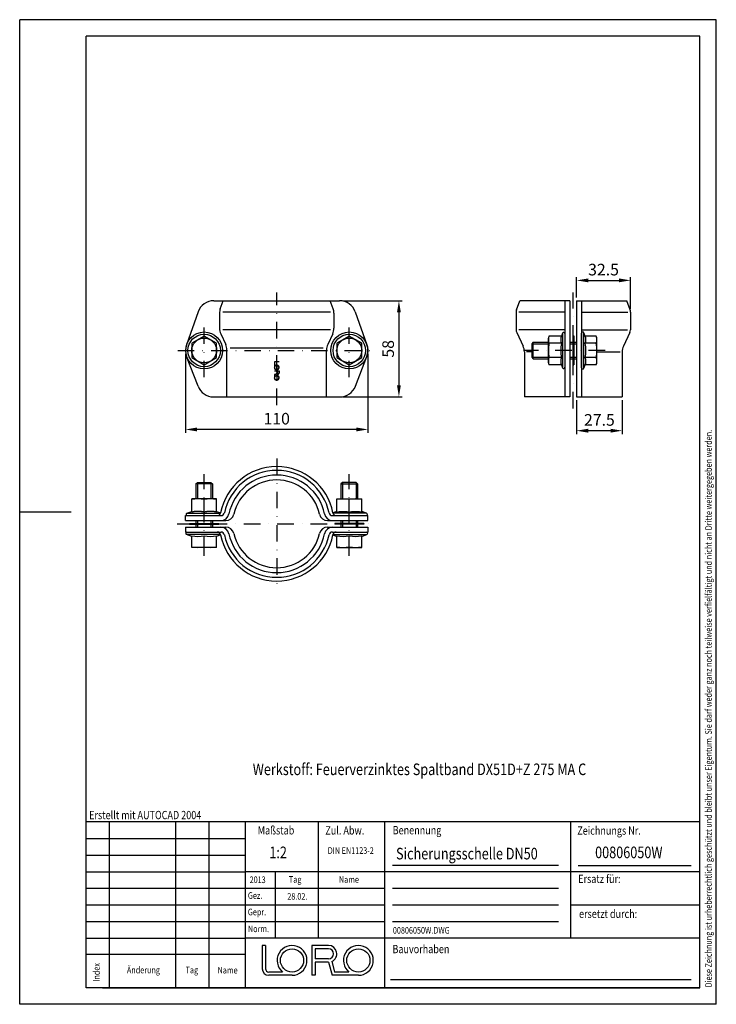
# Model space of a CAD drawing. Extents: x 0 to 420, y 0 to 594.
import ezdxf
from ezdxf.enums import TextEntityAlignment as Align

# ---------------------------------------------------------------- set-up
doc = ezdxf.new("R2010")
doc.units = 0
doc.header["$LTSCALE"] = 20
doc.header["$MEASUREMENT"] = 0
doc.linetypes.add('AUSGEZOGEN', pattern=[0])
doc.linetypes.add('STRICHPUNKT', pattern=[1, 0.5, -0.25, 0, -0.25])
doc.layers.get('DEFPOINTS').update_dxf_attribs({"linetype": 'AUSGEZOGEN'})
for name, color, linetype in [('BEM', 7, 'Continuous'), ('HILF', 2, 'Continuous'), ('MITTEL', 2, 'STRICHPUNKT'), ('STEMPEL', 3, 'Continuous'), ('TEXT', 7, 'Continuous'), ('VOLL', 1, 'Continuous')]:
    doc.layers.add(name, color=color, linetype=linetype)
doc.styles.add('GREEKS', font='SIMPLEX.shx', dxfattribs={"width": 0.8})
doc.styles.get("Standard").update_dxf_attribs({"font": 'simplex.shx', "width": 0.8})
doc.dimstyles.get("Standard").update_dxf_attribs({"dimtxt": 0.18, "dimasz": 0.18, "dimexe": 0.18, "dimexo": 0.0625, "dimgap": 0.09, "dimtad": 0, "dimtih": 1, "dimtoh": 1, "dimdec": 4, "dimzin": 0, "dimdsep": 46, "dimtxsty": 'STANDARD', "dimcen": 0.09, "dimadec": 0, "dimazin": 0, "dimtfac": 1, "dimtdec": 4, "dimtofl": 0, "dimtmove": 0, "dimatfit": 3, "dimfxl": 1, "dimtolj": 1, "dimtzin": 0, "dimarcsym": 0})

# ---------------------------------------------------------------- blocks, each defined once
blk = doc.blocks.new('*D1')
at = {"layer": 'BEM', "color": 0, "lineweight": -2, "transparency": 16777216}
for p, q in [((194.89, 424.44), (230.64, 424.44)), ((228.64, 417.44), (228.64, 373.44)), ((195.08, 366.44), (230.64, 366.44))]:
    blk.add_line(p, q, dxfattribs=at)
at = {"layer": 'BEM', "color": 0, "transparency": 16777216}
for points in [[(227.47, 417.44), (229.81, 417.44), (228.64, 424.44)], [(227.47, 373.44), (229.81, 373.44), (228.64, 366.44)]]:
    blk.add_solid(points, dxfattribs=at)
at = {"layer": 'DEFPOINTS', "color": 0, "transparency": 16777216}
for p in [(192.89, 424.44), (193.08, 366.44), (228.64, 366.44)]:
    blk.add_point(p, dxfattribs=at)
at = {"layer": 'BEM', "color": 1, "transparency": 16777216, "insert": (222.14, 395.44), "char_height": 7, "attachment_point": 5, "rotation": 90}
blk.add_mtext('\\A1;58', dxfattribs=at)
blk = doc.blocks.new('*D2')
at = {"layer": 'BEM', "color": 0, "lineweight": -2, "transparency": 16777216}
for p, q in [((99.96, 392.44), (99.96, 344.8)), ((209.96, 392.44), (209.96, 344.8)), ((202.96, 346.8), (106.96, 346.8))]:
    blk.add_line(p, q, dxfattribs=at)
at = {"layer": 'BEM', "color": 0, "transparency": 16777216}
for points in [[(106.96, 347.97), (106.96, 345.63), (99.96, 346.8)], [(202.96, 347.97), (202.96, 345.63), (209.96, 346.8)]]:
    blk.add_solid(points, dxfattribs=at)
at = {"layer": 'DEFPOINTS', "color": 0, "transparency": 16777216}
for p in [(99.96, 394.44), (209.96, 394.44), (99.96, 346.8)]:
    blk.add_point(p, dxfattribs=at)
at = {"layer": 'BEM', "color": 1, "transparency": 16777216, "insert": (154.96, 353.3), "char_height": 7, "attachment_point": 5}
blk.add_mtext('\\A1;110', dxfattribs=at)
blk = doc.blocks.new('*D3')
at = {"layer": 'BEM', "color": 0, "lineweight": -2, "transparency": 16777216}
for p, q in [((335.76, 364.44), (335.76, 344.05)), ((363.26, 364.44), (363.26, 344.05)), ((356.26, 346.05), (342.76, 346.05))]:
    blk.add_line(p, q, dxfattribs=at)
at = {"layer": 'BEM', "color": 0, "transparency": 16777216}
for points in [[(342.76, 347.22), (342.76, 344.88), (335.76, 346.05)], [(356.26, 347.22), (356.26, 344.88), (363.26, 346.05)]]:
    blk.add_solid(points, dxfattribs=at)
at = {"layer": 'DEFPOINTS', "color": 0, "transparency": 16777216}
for p in [(335.76, 366.44), (363.26, 366.44), (335.76, 346.05)]:
    blk.add_point(p, dxfattribs=at)
at = {"layer": 'BEM', "color": 1, "transparency": 16777216, "insert": (349.51, 352.55), "char_height": 7, "attachment_point": 5}
blk.add_mtext('\\A1;27.5', dxfattribs=at)
blk = doc.blocks.new('*D4')
at = {"layer": 'BEM', "color": 0, "lineweight": -2, "transparency": 16777216}
for p, q in [((335.76, 426.44), (335.76, 438.73)), ((342.76, 436.73), (361.26, 436.73)), ((368.26, 419.6), (368.26, 438.73))]:
    blk.add_line(p, q, dxfattribs=at)
at = {"layer": 'BEM', "color": 0, "transparency": 16777216}
for points in [[(342.76, 437.9), (342.76, 435.56), (335.76, 436.73)], [(361.26, 437.9), (361.26, 435.56), (368.26, 436.73)]]:
    blk.add_solid(points, dxfattribs=at)
at = {"layer": 'DEFPOINTS', "color": 0, "transparency": 16777216}
for p in [(368.26, 436.73), (335.76, 424.44), (368.26, 417.6)]:
    blk.add_point(p, dxfattribs=at)
at = {"layer": 'BEM', "color": 1, "transparency": 16777216, "insert": (352.01, 443.23), "char_height": 7, "attachment_point": 5}
blk.add_mtext('\\A1;32.5', dxfattribs=at)
blk = doc.blocks.new('LOGO')
for p, q in [((2.6, -4.77), (2.6, -11.77)), ((3.6, -4.77), (2.6, -4.77)), ((3.6, -4.77), (3.6, -11.77)), ((17.6, -4.77), (17.6, -13.77)), ((22.6, -4.77), (17.6, -4.77)), ((22.6, -5.77), (18.6, -5.77)), ((18.6, -5.77), (18.6, -8.77)), ((22.6, -8.77), (18.6, -8.77)), ((22.6, -9.77), (18.6, -9.77)), ((18.6, -9.77), (18.6, -13.77)), ((22.6, -9.77), (23.67, -13.77)), ((23.57, -9.51), (24.44, -12.77)), ((8.77, -12.77), (4.6, -12.77)), ((11.6, -13.77), (4.6, -13.77)), ((18.6, -13.77), (17.6, -13.77)), ((31.6, -13.77), (23.67, -13.77)), ((28.77, -12.77), (24.44, -12.77))]:
    blk.add_line(p, q)
for centre in [(11.6, -9.27), (31.6, -9.27)]:
    blk.add_circle(centre, 3.5)
for centre, radius, start, end in [((11.6, -9.27), 4.5, 270, 231.0576), ((22.6, -7.27), 2.5, 270, 270), ((22.6, -7.27), 2.5, 293.1162, 90), ((22.6, -7.27), 1.5, 270, 90), ((31.6, -9.27), 4.5, 270, 231.0576), ((4.6, -11.77), 2, 180, 270), ((4.6, -11.77), 1, 180, 270)]:
    blk.add_arc(centre, radius, start, end)

msp = doc.modelspace()

# ---------------------------------------------------------------- linework, layer by layer
at = {"extrusion": (-1, 1e-16, 0)}
msp.add_point((328.763, 394.444), dxfattribs=at)
at = {"extrusion": (1e-16, 1, 0)}
msp.add_point((198.715, 294.854), dxfattribs=at)
at = {"layer": 'HILF'}
for p, q in [((0, 0), (0, 594)), ((420, 594), (0, 594)), ((420, 0), (420, 594)), ((120.947, 419.635), (122.698, 424.444)), ((188.982, 419.635), (187.232, 424.444)), ((120.465, 416.898), (120.465, 407.874)), ((187.423, 417.604), (122.506, 417.604)), ((189.465, 416.898), (189.465, 407.874)), ((328.763, 417.604), (300.96, 417.604)), ((338.763, 417.604), (366.567, 417.604)), ((121.214, 404.493), (124.215, 398.058)), ((187.399, 406.988), (122.531, 406.988)), ((188.715, 404.493), (185.714, 398.058)), ((328.763, 406.988), (301.031, 406.988)), ((338.763, 406.988), (366.496, 406.988)), ((308.763, 398.524), (318.763, 398.524)), ((331.763, 398.524), (333.513, 398.524)), ((334.013, 398.524), (335.763, 398.524)), ((124.965, 366.444), (124.965, 394.677)), ((126.865, 396.085), (183.064, 396.085)), ((184.965, 366.444), (184.965, 394.677)), ((308.763, 393.605), (305.571, 393.605)), ((347.963, 393.605), (361.956, 393.605)), ((153.537, 387.083), (153.537, 384.167)), ((153.715, 387.083), (153.715, 385.364)), ((156.393, 387.678), (154.132, 387.678)), ((156.393, 387.499), (154.132, 387.499)), ((156.393, 387.678), (156.393, 387.499)), ((308.763, 390.364), (318.763, 390.364)), ((331.763, 390.364), (333.513, 390.364)), ((334.013, 390.364), (335.763, 390.364)), ((153.537, 382.263), (153.537, 382.085)), ((153.537, 382.263), (156.393, 382.263)), ((153.537, 382.085), (154.905, 382.085)), ((154.006, 380.185), (154.731, 380.449)), ((154.068, 380.017), (154.792, 380.281)), ((154.965, 385.734), (154.965, 382.515)), ((155.084, 381.906), (155.084, 380.952)), ((155.262, 381.906), (155.262, 380.835)), ((155.441, 382.085), (156.036, 382.085)), ((156.214, 381.906), (156.214, 380.835)), ((156.393, 382.263), (156.393, 380.835)), ((153.537, 379.514), (153.537, 377.92)), ((153.715, 379.514), (153.715, 379.117)), ((154.965, 379.525), (154.965, 376.368)), ((107.135, 314.854), (107.135, 304.854)), ((115.295, 314.854), (115.295, 304.854)), ((194.635, 314.854), (194.635, 304.854)), ((202.795, 314.854), (202.795, 304.854)), ((31.088, 297), (0, 297)), ((100.808, 296.308), (121.066, 296.308)), ((107.135, 291.854), (107.135, 290.104)), ((115.295, 291.854), (115.295, 290.104)), ((209.121, 296.308), (188.863, 296.308)), ((194.635, 291.854), (194.635, 290.104)), ((202.795, 291.854), (202.795, 290.104)), ((107.135, 289.604), (107.135, 287.854)), ((115.295, 289.604), (115.295, 287.854)), ((194.635, 289.604), (194.635, 287.854)), ((202.795, 289.604), (202.795, 287.854)), ((40, 100), (136, 100)), ((40, 90), (136, 90)), ((224.774, 84.038), (324.835, 84.038)), ((336.724, 83.78), (404.859, 83.78)), ((40, 80), (136, 80)), ((40, 70), (136, 70)), ((136, 70), (220, 70)), ((224.774, 70), (324.835, 70)), ((40, 60), (136, 60)), ((136, 60), (220, 60)), ((224.774, 60), (324.835, 60)), ((40, 50), (136, 50)), ((136, 50), (220, 50)), ((224.774, 50), (324.835, 50)), ((40, 40), (136, 40)), ((223.491, 14.894), (404.859, 14.894)), ((420, 0), (0, 0))]:
    msp.add_line(p, q, dxfattribs=at)
at = {"layer": 'HILF', "linetype": 'Continuous'}
for p, q in [((340.218, 383.788), (340.218, 405.101)), ((121.066, 283.399), (100.558, 283.399)), ((188.863, 283.399), (209.371, 283.399))]:
    msp.add_line(p, q, dxfattribs=at)
at = {"layer": 'HILF'}
for points in [[(111.215, 296.944), (110.977, 296.993), (110.518, 297.08), (110.076, 297.154), (109.862, 297.186), (109.65, 297.216), (109.237, 297.267), (108.833, 297.306), (108.437, 297.336), (108.046, 297.355), (107.658, 297.365), (107.465, 297.366), (107.271, 297.365), (106.883, 297.355), (106.492, 297.336), (106.096, 297.306), (105.692, 297.267), (105.279, 297.216), (105.068, 297.186), (104.853, 297.154), (104.412, 297.08), (103.952, 296.993), (103.715, 296.944)], [(118.715, 296.944), (118.477, 296.993), (118.018, 297.08), (117.576, 297.154), (117.362, 297.186), (117.15, 297.216), (116.737, 297.267), (116.333, 297.306), (115.937, 297.336), (115.546, 297.355), (115.158, 297.365), (114.965, 297.366), (114.771, 297.365), (114.383, 297.355), (113.992, 297.336), (113.596, 297.306), (113.192, 297.267), (112.779, 297.216), (112.568, 297.186), (112.353, 297.154), (111.912, 297.08), (111.452, 296.993), (111.215, 296.944)], [(191.215, 296.944), (191.452, 296.993), (191.912, 297.08), (192.353, 297.154), (192.568, 297.186), (192.779, 297.216), (193.192, 297.267), (193.596, 297.306), (193.992, 297.336), (194.383, 297.355), (194.771, 297.365), (194.965, 297.366), (195.158, 297.365), (195.546, 297.355), (195.937, 297.336), (196.333, 297.306), (196.737, 297.267), (197.15, 297.216), (197.362, 297.186), (197.576, 297.154), (198.018, 297.08), (198.477, 296.993), (198.715, 296.944)], [(198.715, 296.944), (198.952, 296.993), (199.412, 297.08), (199.853, 297.154), (200.068, 297.186), (200.279, 297.216), (200.692, 297.267), (201.096, 297.306), (201.492, 297.336), (201.883, 297.355), (202.271, 297.365), (202.465, 297.366), (202.658, 297.365), (203.046, 297.355), (203.437, 297.336), (203.833, 297.306), (204.237, 297.267), (204.65, 297.216), (204.862, 297.186), (205.076, 297.154), (205.518, 297.08), (205.977, 296.993), (206.215, 296.944)]]:
    msp.add_lwpolyline(points, dxfattribs=at)
for centre, radius in [((111.215, 394.444), 9.8), ((198.715, 394.444), 9.8), ((154.965, 384.167), 1.25), ((154.965, 377.92), 1.25)]:
    msp.add_circle(centre, radius, dxfattribs=at)
for centre, radius, start, end in [((128.465, 416.898), 8, 160, 180), ((181.465, 416.898), 8, 0, 20), ((128.465, 407.874), 8, 180, 205), ((181.465, 407.874), 8, 335, 0), ((116.965, 394.677), 8, 0, 25), ((192.965, 394.677), 8, 155, 180), ((332.012, 400.94), 5.761, 157.925945, 202.074055), ((348.662, 394.444), 22.411, 168.859628, 191.140372), ((335.606, 400.94), 5.761, 337.925945, 22.074055), ((318.956, 394.444), 22.411, 348.859628, 11.140372), ((154.132, 387.083), 0.595, 90, 180), ((154.132, 387.083), 0.416, 90, 180), ((332.012, 387.949), 5.761, 157.925945, 202.074055), ((335.606, 387.949), 5.761, 337.925945, 22.074055), ((154.965, 384.167), 1.428, 180, 131.810315), ((154.251, 379.514), 0.714, 110, 180), ((153.894, 385.364), 0.178, 180, 311.810315), ((154.548, 380.952), 0.536, 290, 0), ((154.548, 380.952), 0.714, 290, 310.286237), ((154.905, 381.906), 0.178, 0, 90), ((155.125, 380.271), 0.178, 42.626944, 130.286237), ((155.738, 380.835), 0.654, 222.626944, 0), ((155.441, 381.906), 0.178, 90, 180), ((155.738, 380.835), 0.476, 180, 0), ((156.036, 381.906), 0.178, 0, 90), ((154.965, 377.92), 1.428, 180, 131.810315), ((154.251, 379.514), 0.536, 110, 180), ((153.894, 379.117), 0.178, 180, 311.810315)]:
    msp.add_arc(centre, radius, start, end, dxfattribs=at)
at = {"layer": 'MITTEL'}
for p, q in [((154.965, 361.444), (154.965, 429.444)), ((333.763, 359.444), (333.763, 429.444)), ((111.215, 378.294), (111.215, 410.594)), ((198.715, 378.294), (198.715, 410.594)), ((95.268, 394.444), (214.662, 394.444)), ((352.963, 394.444), (303.763, 394.444)), ((154.965, 329.354), (154.965, 250.354)), ((111.215, 270.654), (111.215, 319.854)), ((198.715, 270.654), (198.715, 319.854)), ((94.965, 289.854), (214.965, 289.854))]:
    msp.add_line(p, q, dxfattribs=at)
at = {"layer": 'STEMPEL'}
for p, q in [((40, 10), (40, 584)), ((410, 584), (40, 584)), ((410, 10), (410, 584)), ((117.036, 424.444), (192.894, 424.444)), ((299.505, 418.972), (301.496, 424.444)), ((331.763, 424.444), (301.496, 424.444)), ((328.763, 424.444), (328.763, 366.444)), ((331.763, 424.444), (331.763, 366.444)), ((335.763, 424.444), (366.03, 424.444)), ((335.763, 424.444), (335.763, 366.444)), ((338.763, 424.444), (338.763, 366.444)), ((368.022, 418.972), (366.03, 424.444)), ((107.608, 417.778), (100.537, 397.778)), ((202.322, 417.778), (209.393, 397.778)), ((299.263, 417.604), (299.263, 406.988)), ((368.263, 417.604), (368.263, 406.988)), ((299.638, 405.297), (303.514, 396.986)), ((327.309, 404.851), (326.673, 403.105)), ((327.309, 404.851), (327.309, 384.038)), ((328.763, 404.594), (328.763, 384.294)), ((367.889, 405.297), (364.013, 396.986)), ((309.683, 399.444), (308.763, 398.524)), ((308.763, 398.524), (308.763, 390.364)), ((309.683, 389.444), (309.683, 399.444)), ((309.683, 399.444), (318.763, 399.444)), ((319.074, 403.105), (318.763, 401.944)), ((318.763, 386.944), (318.763, 401.944)), ((326.673, 403.105), (319.074, 403.105)), ((326.673, 398.774), (319.074, 398.774)), ((331.763, 399.444), (333.513, 399.444)), ((333.513, 403.194), (333.513, 385.694)), ((333.513, 403.194), (334.013, 403.194)), ((334.013, 403.194), (334.013, 385.694)), ((334.013, 399.444), (335.763, 399.444)), ((304.263, 393.605), (304.263, 366.444)), ((363.263, 393.605), (363.263, 366.444)), ((107.507, 372.873), (100.624, 390.873)), ((202.423, 372.873), (209.305, 390.873)), ((308.763, 390.364), (309.683, 389.444)), ((309.683, 389.444), (318.763, 389.444)), ((318.763, 386.944), (319.074, 385.784)), ((326.673, 390.114), (319.074, 390.114)), ((331.763, 389.444), (333.513, 389.444)), ((334.013, 389.444), (335.763, 389.444)), ((326.673, 385.784), (319.074, 385.784)), ((326.673, 385.784), (327.309, 384.038)), ((333.513, 385.694), (334.013, 385.694)), ((116.847, 366.444), (193.082, 366.444)), ((331.763, 366.444), (304.263, 366.444)), ((335.763, 366.444), (363.263, 366.444)), ((106.215, 313.934), (107.135, 314.854)), ((107.135, 314.854), (115.295, 314.854)), ((115.295, 314.854), (116.215, 313.934)), ((194.635, 314.854), (193.715, 313.934)), ((202.795, 314.854), (194.635, 314.854)), ((203.715, 313.934), (202.795, 314.854)), ((106.215, 313.934), (106.215, 304.854)), ((116.215, 313.934), (106.215, 313.934)), ((116.215, 313.934), (116.215, 304.854)), ((193.715, 313.934), (203.715, 313.934)), ((193.715, 313.934), (193.715, 304.854)), ((203.715, 313.934), (203.715, 304.854)), ((103.715, 296.944), (103.715, 304.854)), ((118.715, 304.854), (103.715, 304.854)), ((111.215, 296.944), (111.215, 304.543)), ((118.715, 296.944), (118.715, 304.854)), ((191.215, 304.854), (206.215, 304.854)), ((191.215, 296.944), (191.215, 304.854)), ((198.715, 296.944), (198.715, 304.543)), ((206.215, 296.944), (206.215, 304.854)), ((100.808, 296.308), (103.715, 297.366)), ((118.715, 297.366), (121.11, 296.495)), ((191.215, 297.366), (188.819, 296.495)), ((209.121, 296.308), (206.215, 297.366)), ((99.965, 291.854), (99.965, 294.854)), ((99.965, 294.854), (121.42, 294.854)), ((99.965, 291.854), (124.252, 291.854)), ((106.215, 291.854), (106.215, 290.104)), ((116.215, 291.854), (116.215, 290.104)), ((185.677, 291.854), (209.965, 291.854)), ((188.509, 294.854), (209.965, 294.854)), ((193.715, 291.854), (193.715, 290.104)), ((203.715, 291.854), (203.715, 290.104)), ((209.965, 291.854), (209.965, 294.854)), ((99.965, 287.854), (124.252, 287.854)), ((99.965, 287.854), (99.965, 284.854)), ((102.465, 290.104), (119.965, 290.104)), ((102.465, 290.104), (102.465, 289.604)), ((102.465, 289.604), (119.965, 289.604)), ((106.215, 289.604), (106.215, 287.854)), ((116.215, 289.604), (116.215, 287.854)), ((119.965, 290.104), (119.965, 289.604)), ((185.677, 287.854), (209.965, 287.854)), ((189.965, 290.104), (189.965, 289.604)), ((207.465, 290.104), (189.965, 290.104)), ((207.465, 289.604), (189.965, 289.604)), ((193.715, 289.604), (193.715, 287.854)), ((203.715, 289.604), (203.715, 287.854)), ((207.465, 290.104), (207.465, 289.604)), ((209.965, 287.854), (209.965, 284.854)), ((99.965, 284.854), (121.42, 284.854)), ((103.715, 275.654), (103.715, 282.672)), ((118.715, 275.654), (118.715, 282.672)), ((188.509, 284.854), (209.965, 284.854)), ((191.215, 275.654), (191.215, 282.672)), ((206.215, 275.654), (206.215, 282.672)), ((410, 110), (40, 110)), ((136, 110), (136, 10)), ((220, 110), (220, 10)), ((332, 110), (332, 40)), ((410, 80), (136, 80)), ((410, 40), (136, 40)), ((136, 30), (40, 30)), ((410, 10), (40, 10)), ((50, 10), (410, 10))]:
    msp.add_line(p, q, dxfattribs=at)
at = {"layer": 'STEMPEL', "linetype": 'Continuous'}
for p, q in [((338.763, 384.044), (338.763, 404.844)), ((340.945, 403.105), (340.218, 405.101)), ((347.653, 403.105), (340.945, 403.105)), ((347.653, 398.774), (340.945, 398.774)), ((347.963, 401.944), (347.653, 403.105)), ((347.963, 386.944), (347.963, 401.944)), ((347.653, 390.114), (340.945, 390.114)), ((347.653, 385.784), (347.963, 386.944)), ((340.218, 383.788), (340.945, 385.784)), ((347.653, 385.784), (340.945, 385.784)), ((103.715, 282.25), (100.558, 283.399)), ((111.215, 275.965), (111.215, 282.672)), ((121.127, 283.128), (118.715, 282.25)), ((188.803, 283.128), (191.215, 282.25)), ((198.715, 275.965), (198.715, 282.672)), ((206.215, 282.25), (209.371, 283.399)), ((118.715, 275.654), (103.715, 275.654)), ((191.215, 275.654), (206.215, 275.654))]:
    msp.add_line(p, q, dxfattribs=at)
at = {"layer": 'STEMPEL'}
for points in [[(111.215, 385.784), (118.715, 390.114), (118.715, 398.774), (111.215, 403.105), (103.715, 398.774), (103.715, 390.114)], [(198.715, 385.784), (206.215, 390.114), (206.215, 398.774), (198.715, 403.105), (191.215, 398.774), (191.215, 390.114)]]:
    msp.add_lwpolyline(points, close=True, dxfattribs=at)
at = {"layer": 'STEMPEL', "linetype": 'Continuous'}
for centre in [(111.215, 394.444), (198.715, 394.444)]:
    msp.add_circle(centre, 11.15, dxfattribs=at)
at = {"layer": 'STEMPEL', "color": 3}
for centre in [(111.215, 394.444), (198.715, 394.444)]:
    msp.add_circle(centre, 7.5, dxfattribs=at)
at = {"layer": 'STEMPEL'}
for centre, radius, start, end in [((117.036, 414.444), 10, 90, 160.528779), ((192.894, 414.444), 10, 19.471221, 90), ((303.263, 417.604), 4, 160, 180), ((364.263, 417.604), 4, 0, 20), ((303.263, 406.988), 4, 180, 205), ((328.013, 404.594), 0.75, 359.999999, 160), ((364.263, 406.988), 4, 335, 0), ((326.458, 400.94), 7.694, 163.657107, 196.342893), ((349.074, 394.444), 30.311, 171.786789, 188.213211), ((340.269, 400.94), 7.694, 343.657107, 16.342893), ((317.653, 394.444), 30.311, 351.786789, 8.213211), ((109.965, 394.444), 10, 160.528779, 200.924832), ((199.965, 394.444), 10, 339.075168, 19.471221), ((296.263, 393.605), 8, 0, 25), ((371.263, 393.605), 8, 155, 180), ((326.458, 387.949), 7.694, 163.657107, 196.342893), ((340.269, 387.949), 7.694, 343.657107, 16.342893), ((328.013, 384.294), 0.75, 200, 359.999999), ((116.847, 376.444), 10, 200.924832, 270), ((193.082, 376.444), 10, 270, 339.075168), ((154.965, 289.854), 34.5, 11.056729, 168.943271), ((154.965, 289.854), 32.267, 11.787262, 168.212738), ((154.965, 289.854), 29.45, 11.723741, 168.276259), ((154.965, 289.854), 26.5, 12.839588, 167.160412), ((107.465, 282.082), 22.772, 80.521603, 99.478397), ((114.965, 282.082), 22.772, 80.521603, 99.478397), ((194.965, 282.082), 22.772, 80.521603, 99.478397), ((202.465, 282.082), 22.772, 80.521603, 99.478397), ((101.065, 295.604), 0.75, 110, 270.000001), ((119.142, 296.854), 2, 270, 348.943271), ((121.233, 296.854), 5, 270, 348.276259), ((121.42, 296.854), 2, 270, 348.212738), ((124.252, 296.854), 5, 270, 347.160412), ((185.677, 296.854), 5, 192.839588, 270), ((188.696, 296.854), 5, 191.723741, 270), ((188.509, 296.854), 2, 191.787262, 270), ((190.787, 296.854), 2, 191.056729, 270), ((208.865, 295.604), 0.75, 269.999999, 70), ((121.233, 282.854), 5, 11.723741, 90), ((124.252, 282.854), 5, 12.839588, 90), ((185.677, 282.854), 5, 90, 167.160412), ((188.696, 282.854), 5, 90, 168.276259), ((107.465, 299.111), 16.861, 257.149664, 282.850336), ((114.965, 299.111), 16.861, 257.149664, 282.850336), ((119.142, 282.854), 2, 11.056729, 90), ((154.965, 289.854), 34.5, 191.056729, 348.943271), ((121.42, 282.854), 2, 11.787262, 90), ((154.965, 289.854), 32.267, 191.787262, 348.212738), ((154.965, 289.854), 29.45, 191.723741, 348.276259), ((154.965, 289.854), 26.5, 192.839588, 347.160412), ((188.509, 282.854), 2, 90, 168.212738), ((190.787, 282.854), 2, 90, 168.943271), ((194.965, 299.111), 16.861, 257.149664, 282.850336), ((202.465, 299.111), 16.861, 257.149664, 282.850336), ((107.465, 298.426), 22.772, 260.521603, 279.478397), ((114.965, 298.426), 22.772, 260.521603, 279.478397), ((194.965, 298.426), 22.772, 260.521603, 279.478397), ((202.465, 298.426), 22.772, 260.521603, 279.478397)]:
    msp.add_arc(centre, radius, start, end, dxfattribs=at)
at = {"layer": 'STEMPEL', "linetype": 'Continuous'}
for centre, start, end in [((339.513, 404.844), 20, 180), ((339.513, 384.044), 180, 340), ((100.815, 284.104), 90, 250), ((209.115, 284.104), 290, 90)]:
    msp.add_arc(centre, 0.75, start, end, dxfattribs=at)
at = {"layer": 'VOLL'}
for p, q in [((54, 110), (54, 10)), ((94, 110), (94, 10)), ((114, 110), (114, 10)), ((180, 110), (180, 40)), ((154, 80), (154, 40)), ((332, 60), (410, 60))]:
    msp.add_line(p, q, dxfattribs=at)

# ---------------------------------------------------------------- block references
at = {"layer": 'STEMPEL', "xscale": 2, "yscale": 2, "zscale": 2}
msp.add_blockref('LOGO', (140.996, 45.021), dxfattribs=at)

# ---------------------------------------------------------------- texts
at = {"layer": 'BEM', "style": 'GREEKS', "width": 0.8}
msp.add_text('Diese Zeichnung ist urheberrechtlich geschützt und bleibt unser Eigentum. Sie darf weder ganz noch teilweise verfielfältigt und nicht an Dritte weitergegeben werden.', height=4, rotation=90, dxfattribs=at).set_placement((417.302, 10.168))
at = {"layer": 'TEXT', "color": 1, "style": 'GREEKS', "width": 0.8}
for s, p in [('Werkstoff: Feuerverzinktes Spaltband DX51D+Z 275 MA C', (140.508, 138.267)), ('1:2', (150.501, 88.149)), ('Sicherungsschelle DN50', (226.894, 87.417))]:
    msp.add_text(s, height=7, dxfattribs=at).set_placement(p)
at = {"layer": 'TEXT', "style": 'GREEKS', "width": 0.8}
for s, height, p in [('Erstellt mit AUTOCAD 2004', 5, (41.855, 111.672)), ('Maßstab', 5, (143.516, 102.462)), ('Zul. Abw.', 5, (184.286, 102.418)), ('Benennung', 5, (224.878, 102.549)), ('Zeichnungs Nr.', 5, (336.179, 102.313)), ('Tag', 4, (162.331, 73.319)), ('Name', 4, (192.463, 73.31)), ('Ersatz für:', 5, (336.724, 73.181)), ('2013', 4, (138.622, 73.14)), ('Gez.', 4, (137.584, 63.63)), ('Gepr.', 4, (137.552, 53.689)), ('ersetzt durch:', 5, (337.24, 52.074)), ('Norm.', 4, (137.601, 43.529)), ('00806050W.DWG', 4, (224.984, 42.63)), ('Bauvorhaben', 5, (224.742, 30.846))]:
    msp.add_text(s, height=height, dxfattribs=at).set_placement(p)
at = {"layer": 'TEXT', "color": 1, "style": 'GREEKS', "width": 0.8}
msp.add_text('00806050W', height=7, dxfattribs=at).set_placement((367.248, 88.149), align=Align.CENTER)
at = {"layer": 'TEXT', "style": 'GREEKS', "width": 0.8}
for s, p in [('DIN EN1123-2', (199.617, 90.764)), ('28.02.', (167.409, 63.108)), ('Änderung', (74.605, 18.674)), ('Tag', (103.827, 18.672)), ('Name', (125.336, 18.593))]:
    msp.add_text(s, height=4, dxfattribs=at).set_placement(p, align=Align.CENTER)
msp.add_text('Index', height=4, rotation=90, dxfattribs=at).set_placement((48.266, 13.655))

# ---------------------------------------------------------------- dimensions: what is measured, and where the dimension line sits
at = {"layer": 'BEM'}
for base, p1, p2, picture, middle in [((368.263, 436.73), (335.763, 424.444), (368.263, 417.604), '*D4', (352.013, 443.23)), ((99.965, 346.799), (209.965, 394.444), (99.965, 394.444), '*D2', (154.965, 353.299)), ((335.763, 346.052), (363.263, 366.444), (335.763, 366.444), '*D3', (349.513, 352.552))]:
    dim = msp.add_linear_dim(base=base, p1=p1, p2=p2, dimstyle='Standard', override={"dimscale": 2, "dimtxt": 3.5, "dimasz": 3.5, "dimexe": 1, "dimexo": 1, "dimgap": 1.5, "dimtad": 1, "dimtih": 0, "dimtoh": 0, "dimdec": 2, "dimzin": 8, "dimcen": 1.5, "dimclrt": 1, "dimadec": 3, "dimazin": 2, "dimtfac": 0.514286, "dimtdec": 2, "dimtofl": 1, "dimtzin": 8}, dxfattribs=at)
    dim.commit()
    dim.dimension.update_dxf_attribs({"geometry": picture, "text_midpoint": middle})
dim = msp.add_linear_dim(base=(228.639, 366.444), p1=(192.894, 424.444), p2=(193.082, 366.444), angle=90, dimstyle='Standard', override={"dimscale": 2, "dimtxt": 3.5, "dimasz": 3.5, "dimexe": 1, "dimexo": 1, "dimgap": 1.5, "dimtad": 1, "dimtih": 0, "dimtoh": 0, "dimdec": 2, "dimzin": 8, "dimcen": 1.5, "dimclrt": 1, "dimadec": 3, "dimazin": 2, "dimtfac": 0.514286, "dimtdec": 2, "dimtofl": 1, "dimtzin": 8}, dxfattribs=at)
dim.commit()
dim.dimension.update_dxf_attribs({"geometry": '*D1', "text_midpoint": (222.139, 395.444)})

doc.saveas('drawing.dxf')
